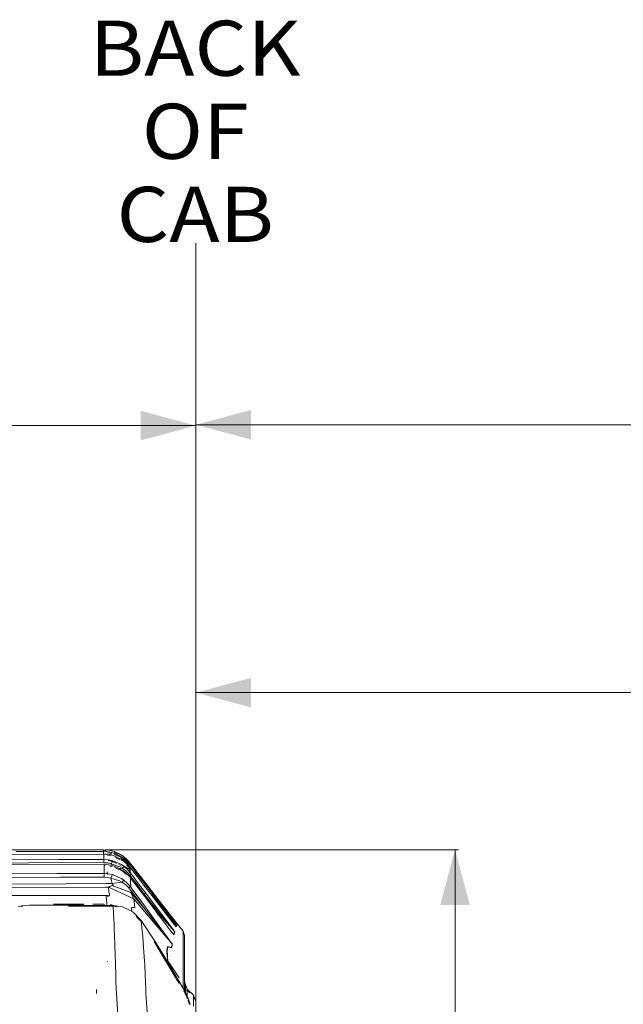
# Model space of a CAD drawing. Units: millimetres. Extents: x 763 to 10249, y -493 to 3598.
# Drawn here: x 3545 to 4092, y 2705 to 3598 of the extents above; entities that cross this region are included whole.
import ezdxf
from ezdxf.lldxf.tags import DXFTag

# ---------------------------------------------------------------- set-up
doc = ezdxf.new("R2010")
doc.units = ezdxf.units.MM
doc.layers.add('1', color=7, linetype='Continuous', true_color=0xffffff)
doc.styles.add('blockfont', font='simplex.shx')
tags = doc.linetypes.add('DASHED', pattern=[25.72, 12.86, -12.86]).pattern_tags.tags
tags[6:7] = [DXFTag(74, 4), DXFTag(75, 0), DXFTag(340, '0'), DXFTag(46, 0.0), DXFTag(50, 0.0), DXFTag(44, 0.0), DXFTag(45, 0.0)]
tags[4:5] = [DXFTag(74, 4), DXFTag(75, 0), DXFTag(340, '0'), DXFTag(46, 0.0), DXFTag(50, 0.0), DXFTag(44, 0.0), DXFTag(45, 0.0)]
doc.dimstyles.get("Standard").update_dxf_attribs({"dimtxt": 0.18, "dimasz": 0.18, "dimexe": 0.18, "dimexo": 0.0625, "dimgap": 0.09, "dimtad": 0, "dimtih": 1, "dimtoh": 1, "dimdec": 4, "dimzin": 0, "dimdsep": 46, "dimtxsty": 'Standard', "dimcen": 0.09, "dimadec": 0, "dimazin": 0, "dimtfac": 1, "dimtdec": 4, "dimtofl": 0, "dimtmove": 0, "dimatfit": 3, "dimfxl": 1, "dimtolj": 1, "dimtzin": 0, "dimarcsym": 0})

# ---------------------------------------------------------------- blocks, each defined once
blk = doc.blocks.new('_U4')
at = {"layer": '1', "color": 18, "lineweight": 13}
for p, q in [((974.84621, 1199.084013), (974.84621, 3232.660257)), ((974.84621, 3229.485257), (2089.481438, 3229.485257)), ((3705, 3229.485257), (2590.364772, 3229.485257)), ((2121.433522, 3154.485257), (2096.433522, 3154.485257)), ((2096.433522, 3154.485257), (2096.433522, 3060.735257)), ((2353.100188, 3154.485257), (2328.100188, 3154.485257)), ((2353.100188, 3060.735257), (2353.100188, 3154.485257)), ((2096.433522, 3060.735257), (2121.433522, 3060.735257)), ((2328.100188, 3060.735257), (2353.100188, 3060.735257))]:
    blk.add_line(p, q, dxfattribs=at)
at = {"layer": '1', "color": 18, "lineweight": 70}
for points in [[(974.84621, 3229.485257), (1024.846161, 3242.882717), (1024.846259, 3216.087797)], [(3705, 3229.485257), (3655.000049, 3216.087797), (3654.999951, 3242.882717)]]:
    blk.add_solid(points, dxfattribs=at)
at = {"layer": '1', "color": 18, "linetype": 'Continuous', "lineweight": 13, "char_height": 50, "attachment_point": 7, "line_spacing_factor": 0.903614, "style": 'blockfont'}
for s, insert in [('\\W1.2899;107.5', (2093.718938, 3190.589424)), ('\\W1.1047;BBC', (2432.989772, 3190.589424)), ('\\W1.1591;2730', (2120.958522, 3068.714424))]:
    blk.add_mtext(s, dxfattribs=dict(at, insert=insert))
blk = doc.blocks.new('_U5')
at = {"layer": '1', "color": 18, "lineweight": 13}
for p, q in [((10046.356291, 1230.200057), (10046.356291, 3233.454787)), ((3705, 3230.279787), (6822.111479, 3230.279787)), ((10046.356291, 3230.279787), (6929.244812, 3230.279787))]:
    blk.add_line(p, q, dxfattribs=at)
at = {"layer": '1', "color": 18, "lineweight": 70}
for points in [[(3705, 3230.279787), (3754.999951, 3243.677246), (3755.000049, 3216.882327)], [(10046.356291, 3230.279787), (9996.35634, 3216.882327), (9996.356242, 3243.677246)]]:
    blk.add_solid(points, dxfattribs=at)
at = {"layer": '1', "color": 18, "linetype": 'Continuous', "lineweight": 13, "insert": (6826.348979, 3191.383953), "char_height": 50, "attachment_point": 7, "line_spacing_factor": 0.903614, "style": 'blockfont'}
blk.add_mtext('\\W1.1484;CF', dxfattribs=at)
blk = doc.blocks.new('_U7')
at = {"layer": '1', "color": 18, "lineweight": 13}
for p, q in [((3705, 2987.383218), (5548.933333, 2987.383218)), ((7500, 2987.383218), (5656.066667, 2987.383218))]:
    blk.add_line(p, q, dxfattribs=at)
at = {"layer": '1', "color": 18, "lineweight": 70}
for points in [[(3705, 2987.383218), (3754.999951, 3000.780678), (3755.000049, 2973.985759)], [(7500, 2987.383218), (7450.000049, 2973.985759), (7449.999951, 3000.780678)]]:
    blk.add_solid(points, dxfattribs=at)
at = {"layer": '1', "color": 18, "linetype": 'Continuous', "lineweight": 13, "insert": (5553.170833, 2948.487385), "char_height": 50, "attachment_point": 7, "line_spacing_factor": 0.903614, "style": 'blockfont'}
blk.add_mtext('\\W1.1484;CA', dxfattribs=at)
blk = doc.blocks.new('_U9')
at = {"layer": '1', "color": 18, "lineweight": 13}
for p, q in [((3622.95212, 2844.917337), (3943.037299, 2844.917337)), ((3939.862299, 2844.917337), (3939.862299, 2147.127455)), ((3836.528965, 2045.539955), (3811.528965, 2045.539955)), ((3811.528965, 2045.539955), (3811.528965, 1951.789955)), ((4068.195632, 2045.539955), (4043.195632, 2045.539955)), ((4068.195632, 1951.789955), (4068.195632, 2045.539955)), ((3811.528965, 1951.789955), (3836.528965, 1951.789955)), ((3939.862299, 1252.412573), (3939.862299, 1950.202455)), ((4043.195632, 1951.789955), (4068.195632, 1951.789955))]:
    blk.add_line(p, q, dxfattribs=at)
at = {"layer": '1', "color": 18, "lineweight": 70}
for points in [[(3939.862299, 2844.917337), (3953.259758, 2794.917386), (3926.464839, 2794.917287)], [(3939.862299, 1252.412573), (3926.464839, 1302.412523), (3953.259758, 1302.412622)]]:
    blk.add_solid(points, dxfattribs=at)
at = {"layer": '1', "color": 18, "linetype": 'Continuous', "lineweight": 13, "char_height": 50, "attachment_point": 7, "line_spacing_factor": 0.903614, "style": 'blockfont'}
for s, insert in [('\\W1.3321;62.8', (3836.053965, 2081.644121)), ('\\W1.1591;1595', (3836.053965, 1959.769121))]:
    blk.add_mtext(s, dxfattribs=dict(at, insert=insert))

msp = doc.modelspace()

# ---------------------------------------------------------------- linework, layer by layer
at = {"layer": '1', "color": 18, "linetype": 'DASHED', "lineweight": 13}
msp.add_line((3705, 1315), (3705, 3395), dxfattribs=at)
at = {"layer": '1', "color": 18, "linetype": 'Continuous', "lineweight": 13}
for p, q in [((3351.270433, 2843.80726), (3621.364858, 2844.916621)), ((3367.367741, 2840.027372), (3621.486928, 2840.992251)), ((3474.331792, 2844.312711), (3547.667053, 2844.958821)), ((3541.733053, 2843.329469), (3621.41731, 2843.305627)), ((3547.667053, 2844.958821), (3621.36462, 2844.917337)), ((3621.36462, 2844.917337), (3621.364618, 2844.91662)), ((3621.36462, 2844.917337), (3626.202543, 2844.504109)), ((3621.364858, 2844.916621), (3626.31562, 2844.497481)), ((3621.369388, 2844.787398), (3621.364858, 2844.916621)), ((3621.369388, 2844.787398), (3625.199582, 2843.058148)), ((3621.41731, 2843.305627), (3621.369388, 2844.787398)), ((3621.41731, 2843.305627), (3621.412056, 2840.991967)), ((3621.41731, 2843.305627), (3625.199582, 2843.058148)), ((3621.486928, 2840.992251), (3625.145223, 2840.766946)), ((3621.551301, 2838.785926), (3621.486928, 2840.992251)), ((3627.517797, 2839.519283), (3625.046756, 2839.973489)), ((3625.097539, 2842.264691), (3628.496663, 2841.602019)), ((3628.731515, 2840.10748), (3625.145223, 2840.766946)), ((3625.199582, 2843.058148), (3628.898647, 2842.337171)), ((3631.085422, 2843.283692), (3626.31562, 2844.497481)), ((3626.333545, 2844.49292), (3626.358297, 2844.490806)), ((3626.358297, 2844.490806), (3628.181451, 2844.022676)), ((3627.775565, 2840.283265), (3627.860172, 2840.437996)), ((3627.973242, 2840.64478), (3628.898647, 2842.337171)), ((3628.731515, 2840.10748), (3629.925277, 2839.78633)), ((3628.898647, 2842.337171), (3636.792447, 2839.016238)), ((3629.925277, 2839.78633), (3634.59852, 2837.625304)), ((3630.82483, 2842.527429), (3634.823825, 2840.808908)), ((3630.896963, 2840.637537), (3636.281334, 2838.372078)), ((3631.085422, 2843.283692), (3635.194089, 2841.517964)), ((3631.123951, 2843.267134), (3631.166246, 2843.256274)), ((3631.162042, 2843.250764), (3631.166246, 2843.256274)), ((3631.166246, 2843.256274), (3634.269257, 2841.915417)), ((3635.194089, 2841.517964), (3639.018562, 2839.142123)), ((3635.20562, 2841.510801), (3635.222699, 2841.503421)), ((3635.222699, 2841.503421), (3639.001634, 2839.15476)), ((3636.792447, 2839.016238), (3638.532903, 2837.887565)), ((3639.000291, 2839.153474), (3639.001634, 2839.15476)), ((3639.001634, 2839.15476), (3639.011163, 2839.146719)), ((3639.018562, 2839.142123), (3642.23459, 2836.426059)), ((3580.681827, 2833.211223), (3298.373219, 2831.284085)), ((3580.683496, 2836.181441), (3347.547289, 2834.589759)), ((3621.743228, 2831.517974), (3348.702904, 2830.338994)), ((3580.681827, 2833.211223), (3621.621396, 2833.180228)), ((3580.683496, 2836.181441), (3621.624973, 2836.150447)), ((3621.624973, 2836.150447), (3621.551301, 2838.785926)), ((3621.624973, 2836.150447), (3621.621396, 2833.180228)), ((3621.621396, 2833.180228), (3624.932077, 2832.941333)), ((3621.624973, 2836.150447), (3625.763442, 2835.853616)), ((3621.743228, 2831.517974), (3625.571754, 2831.275502)), ((3621.749666, 2831.224958), (3621.743228, 2831.517974)), ((3621.827867, 2827.649633), (3621.749666, 2831.224958)), ((3622.908287, 2830.645432), (3621.760751, 2830.718117)), ((3628.154542, 2832.242766), (3624.932077, 2832.941333)), ((3629.319455, 2830.563108), (3625.571754, 2831.275502)), ((3625.652339, 2835.062066), (3629.359926, 2834.262333)), ((3625.763442, 2835.853616), (3629.791286, 2834.985057)), ((3629.1168, 2829.790393), (3627.154509, 2830.1631)), ((3628.154542, 2832.242766), (3629.791286, 2834.985057)), ((3628.154542, 2832.242766), (3635.939624, 2829.43801)), ((3628.374092, 2830.74281), (3628.154542, 2832.242766)), ((3629.319455, 2830.563108), (3630.48723, 2830.239097)), ((3629.572894, 2834.216395), (3633.163555, 2832.589135)), ((3629.791286, 2834.985057), (3634.826209, 2832.704106)), ((3630.48723, 2830.239097), (3634.96187, 2828.078309)), ((3632.243378, 2837.842996), (3636.490555, 2835.879201)), ((3634.59852, 2837.625304), (3637.97548, 2836.063663)), ((3634.826209, 2832.704106), (3637.690809, 2831.406394)), ((3635.17637, 2831.676943), (3637.139856, 2830.787107)), ((3637.990307, 2837.286602), (3636.82641, 2838.04135)), ((3637.207002, 2836.419038), (3638.532903, 2837.887565)), ((3637.534883, 2835.396329), (3638.402965, 2834.80219)), ((3637.690809, 2831.406394), (3640.018489, 2829.757491)), ((3645.359542, 2827.005426), (3637.690809, 2831.406394)), ((3637.97548, 2836.063663), (3638.867404, 2835.453311)), ((3638.532903, 2837.887565), (3644.784715, 2832.026521)), ((3645.048883, 2833.139459), (3638.532903, 2837.887565)), ((3638.747551, 2836.601243), (3644.004421, 2831.672683)), ((3645.247962, 2829.30998), (3638.867404, 2835.453311)), ((3645.359542, 2827.005426), (3639.196866, 2830.33952)), ((3641.043179, 2837.432253), (3642.228391, 2836.432258)), ((3642.112029, 2831.231247), (3644.613292, 2828.823129)), ((3642.228391, 2836.432258), (3642.231893, 2836.428337)), ((3642.23459, 2836.426059), (3645.0403, 2833.283464)), ((3642.250027, 2836.408031), (3645.039823, 2833.284179)), ((3645.133045, 2831.582347), (3643.572239, 2830.923401)), ((3644.256908, 2830.264187), (3645.617988, 2830.95173)), ((3644.784715, 2832.026521), (3645.133045, 2831.582347)), ((3644.960861, 2833.242253), (3645.039823, 2833.284179)), ((3645.039823, 2833.284179), (3645.263459, 2832.995216)), ((3645.0403, 2833.283464), (3645.048883, 2833.139459)), ((3645.0403, 2833.283464), (3645.218398, 2833.05339)), ((3645.048883, 2833.139459), (3645.126685, 2831.700005)), ((3645.14784, 2831.837345), (3645.117116, 2831.877052)), ((3645.126685, 2831.700005), (3646.447275, 2829.935053)), ((3645.126685, 2831.700004), (3646.447259, 2829.935073)), ((3645.126685, 2831.700004), (3645.133045, 2831.582347)), ((3645.133045, 2831.582347), (3645.617988, 2830.95173)), ((3645.213363, 2832.966608), (3645.263459, 2832.995216)), ((3645.218398, 2833.05339), (3648.928907, 2828.258077)), ((3645.263459, 2832.995216), (3648.947742, 2828.233996)), ((3645.617988, 2830.95173), (3652.509477, 2821.99339)), ((3360.851284, 2822.372953), (3579.439788, 2823.235469)), ((3579.440076, 2823.23547), (3621.877219, 2823.402921)), ((3621.876266, 2823.495189), (3621.827867, 2827.649633)), ((3621.877219, 2823.402921), (3621.873166, 2820.069829)), ((3621.876266, 2823.495189), (3621.877219, 2823.402921)), ((3621.877219, 2823.402921), (3625.637557, 2823.155919)), ((3624.881294, 2822.37629), (3624.714639, 2824.087182)), ((3624.882009, 2823.174993), (3624.715593, 2824.885646)), ((3625.637557, 2823.155919), (3629.319217, 2822.430888)), ((3627.826717, 2819.286147), (3629.319217, 2822.430888)), ((3629.319217, 2822.430888), (3635.254886, 2819.860974)), ((3631.692976, 2828.780132), (3634.608772, 2827.372352)), ((3634.608772, 2827.372352), (3637.982688, 2825.743557)), ((3634.96187, 2828.078309), (3638.904836, 2826.174298)), ((3635.088781, 2828.017025), (3638.221528, 2828.099528)), ((3638.221528, 2828.099528), (3635.939624, 2829.43801)), ((3638.221528, 2828.099528), (3640.018489, 2829.757491)), ((3638.221528, 2828.099528), (3640.37111, 2826.584855)), ((3638.446595, 2825.519601), (3642.002847, 2822.607795)), ((3638.904836, 2826.174298), (3642.558601, 2823.182384)), ((3640.018489, 2829.757491), (3642.944839, 2827.142039)), ((3641.101148, 2826.070586), (3640.37111, 2826.584855)), ((3641.101148, 2826.070586), (3643.672969, 2823.58841)), ((3642.558601, 2823.182384), (3645.684507, 2819.672147)), ((3642.944839, 2827.142039), (3645.490434, 2824.186603)), ((3645.490434, 2824.186603), (3643.672969, 2823.58841)), ((3643.672969, 2823.58841), (3645.146158, 2821.916143)), ((3644.718196, 2826.527873), (3644.609239, 2828.828374)), ((3644.810217, 2820.653931), (3645.146158, 2821.916143)), ((3645.146158, 2821.916143), (3646.640088, 2822.662154)), ((3645.146158, 2821.916143), (3651.659515, 2813.296119)), ((3645.247962, 2829.30998), (3645.359542, 2827.005426)), ((3645.247962, 2829.30998), (3645.852115, 2828.525106)), ((3645.359542, 2827.005426), (3645.483577, 2824.334274)), ((3645.486476, 2824.271836), (3645.490434, 2824.186603)), ((3645.490434, 2824.186603), (3646.640088, 2822.662154)), ((3645.852115, 2828.525106), (3652.219322, 2820.24602)), ((3646.640088, 2822.662154), (3653.153207, 2814.041415)), ((3648.928907, 2828.258077), (3652.639415, 2823.463002)), ((3652.632024, 2823.472777), (3648.947742, 2828.233996)), ((3659.400728, 2813.034335), (3652.509477, 2821.99339)), ((3652.630947, 2823.472162), (3652.632024, 2823.472777)), ((3652.632024, 2823.472777), (3667.277839, 2804.546872)), ((3652.639415, 2823.463002), (3678.782966, 2789.68362)), ((3360.892292, 2819.040099), (3582.241693, 2819.913459)), ((3514.539805, 2813.79131), (3587.171812, 2814.068184)), ((3582.24221, 2819.913461), (3621.873166, 2820.069829)), ((3587.172229, 2814.068186), (3623.492505, 2814.206639)), ((3621.873166, 2820.069829), (3624.881294, 2819.87075)), ((3623.492505, 2814.206639), (3629.219558, 2814.203063)), ((3624.881294, 2819.87075), (3627.826717, 2819.286147)), ((3629.078414, 2812.551061), (3627.112415, 2811.58785)), ((3627.826717, 2819.286147), (3635.92365, 2816.610137)), ((3629.219558, 2814.203063), (3627.826717, 2819.286147)), ((3629.271533, 2812.64762), (3629.078414, 2812.551061)), ((3629.219558, 2814.203063), (3637.905385, 2815.501729)), ((3629.219558, 2814.203063), (3629.918363, 2813.235322)), ((3629.271533, 2812.64762), (3629.918363, 2813.235322)), ((3629.271533, 2812.64762), (3646.00971, 2806.015531)), ((3635.254886, 2819.860974), (3637.678888, 2818.811456)), ((3635.92365, 2816.610137), (3637.905385, 2815.501729)), ((3637.678888, 2818.811456), (3639.746215, 2817.393581)), ((3639.746215, 2817.393581), (3637.905385, 2815.501729)), ((3637.905385, 2815.501729), (3641.115453, 2813.354293)), ((3639.746215, 2817.393581), (3643.110301, 2814.451734)), ((3641.115453, 2813.354293), (3643.907335, 2810.672322)), ((3643.110301, 2814.451734), (3645.971563, 2811.07668)), ((3645.101088, 2815.920009), (3645.099255, 2815.913586)), ((3645.684507, 2819.672147), (3645.835187, 2815.626184)), ((3645.684507, 2819.672147), (3647.107627, 2817.79317)), ((3645.835187, 2815.626184), (3645.971563, 2811.07668)), ((3647.107627, 2817.79317), (3652.779605, 2810.280362)), ((3649.657805, 2814.415336), (3658.17168, 2804.67538)), ((3658.17168, 2804.67538), (3651.659515, 2813.296119)), ((3658.587243, 2811.966697), (3652.219322, 2820.24602)), ((3659.665372, 2805.419961), (3653.153207, 2814.041415)), ((3658.226803, 2812.435327), (3659.400728, 2813.034335)), ((3659.400728, 2813.034335), (3673.962142, 2794.090787)), ((3520.73243, 2810.484966), (3589.971432, 2810.748884)), ((3527.172115, 2803.523103), (3596.23998, 2803.316734)), ((3585.03897, 2803.343303), (3596.197889, 2803.366638)), ((3589.971792, 2810.748885), (3623.490121, 2810.876647)), ((3596.198123, 2803.366639), (3624.959018, 2803.426782)), ((3596.240215, 2803.316733), (3623.563554, 2803.235093)), ((3623.490121, 2810.876647), (3625.910308, 2810.875217)), ((3624.959018, 2803.426782), (3623.563554, 2803.235093)), ((3623.563554, 2803.235093), (3623.615768, 2802.721778)), ((3625.653054, 2803.325931), (3624.959018, 2803.426782)), ((3626.873996, 2803.148786), (3625.653054, 2803.325931)), ((3625.937011, 2810.93649), (3625.909116, 2810.87927)), ((3625.909116, 2810.87927), (3648.721959, 2800.391952)), ((3625.910308, 2810.875217), (3625.909116, 2810.87927)), ((3625.910308, 2810.875217), (3648.723628, 2800.366441)), ((3625.910308, 2810.875217), (3626.262214, 2806.841651)), ((3626.718547, 2811.390678), (3625.937011, 2810.93649)), ((3626.262214, 2806.841651), (3626.369025, 2805.617848)), ((3626.596715, 2804.504911), (3626.369025, 2805.617848)), ((3626.596715, 2804.504911), (3626.873996, 2803.148786)), ((3627.112415, 2811.58785), (3626.718547, 2811.390678)), ((3643.907335, 2810.672322), (3643.957641, 2810.624162)), ((3645.971563, 2811.07668), (3643.957641, 2810.624162)), ((3643.957641, 2810.624162), (3646.442439, 2807.734529)), ((3645.971563, 2811.07668), (3647.917058, 2808.405677)), ((3646.442439, 2807.734529), (3646.00971, 2806.015531)), ((3646.00971, 2806.015531), (3646.150377, 2805.715362)), ((3646.00971, 2806.015531), (3657.757785, 2792.225162)), ((3646.150377, 2805.715362), (3647.541311, 2802.7275)), ((3646.442439, 2807.734529), (3647.917058, 2808.405677)), ((3646.442439, 2807.734529), (3652.101066, 2799.980918)), ((3647.917058, 2808.405677), (3653.58689, 2800.661365)), ((3652.779605, 2810.280362), (3658.451583, 2802.767554)), ((3658.17168, 2804.67538), (3659.665372, 2805.419961)), ((3658.17168, 2804.67538), (3672.954347, 2786.474267)), ((3658.587243, 2811.966697), (3665.28093, 2803.275259)), ((3659.665372, 2805.419961), (3674.047258, 2786.346236)), ((3673.073795, 2793.874303), (3664.9737, 2803.674182)), ((3665.288513, 2803.265413), (3678.439405, 2786.189595)), ((3667.277839, 2804.546872), (3674.261358, 2795.524398)), ((3554.085042, 2794.571677), (3547.276761, 2794.12798)), ((3576.866403, 2794.573511), (3554.085042, 2794.571677)), ((3575.877362, 2795.651922), (3576.055636, 2795.651997)), ((3576.055662, 2795.651997), (3603.54324, 2795.663657)), ((3576.917329, 2794.573516), (3576.916118, 2794.573515)), ((3589.621331, 2794.574538), (3576.917364, 2794.573516)), ((3603.636365, 2794.547391), (3589.621331, 2794.574538)), ((3630.116966, 2794.496099), (3603.636449, 2794.547391)), ((3611.751783, 2795.667138), (3622.040059, 2795.671502)), ((3622.027122, 2794.919575), (3622.040059, 2795.671502)), ((3623.615768, 2802.721778), (3624.248531, 2796.49953)), ((3624.248531, 2796.49953), (3624.25616, 2794.757405)), ((3624.25616, 2794.757405), (3624.249919, 2794.507463)), ((3624.25616, 2794.757405), (3624.866531, 2794.506269)), ((3624.877977, 2802.626973), (3624.960687, 2802.627126)), ((3625.569131, 2802.538911), (3624.960687, 2802.627126)), ((3625.558315, 2803.146321), (3626.873996, 2803.148786)), ((3627.237917, 2795.12681), (3628.906514, 2794.951955)), ((3628.906514, 2794.951955), (3630.35694, 2794.459006)), ((3630.116966, 2794.496099), (3630.182054, 2793.174783)), ((3638.574388, 2793.18885), (3630.116966, 2794.496099)), ((3647.541311, 2802.7275), (3647.833135, 2802.109042)), ((3647.833135, 2802.109042), (3648.584392, 2800.616542)), ((3648.584392, 2800.616542), (3648.721959, 2800.391952)), ((3648.721959, 2800.391952), (3666.975286, 2778.897325)), ((3648.721959, 2800.391952), (3648.723628, 2800.366441)), ((3648.723628, 2800.366441), (3649.275567, 2795.038739)), ((3649.275567, 2795.038739), (3649.807956, 2792.49672)), ((3657.757785, 2792.225162), (3652.101066, 2799.980918)), ((3653.58689, 2800.661365), (3659.255054, 2792.915145)), ((3658.451583, 2802.767554), (3676.879194, 2778.419057)), ((3663.463484, 2796.145303), (3672.36283, 2785.963813)), ((3674.261358, 2795.524398), (3678.940561, 2789.480249)), ((3546.825435, 2794.002572), (3543.856408, 2793.177405)), ((3546.825435, 2794.002572), (3547.276761, 2794.12798)), ((3546.857831, 2793.177314), (3546.939637, 2793.200532)), ((3546.939637, 2793.200532), (3547.73834, 2793.427268)), ((3589.426543, 2793.802301), (3604.288893, 2793.773737)), ((3604.288964, 2793.773737), (3624.778134, 2793.73436)), ((3624.825504, 2793.734269), (3630.116966, 2793.724099)), ((3630.155287, 2793.718154), (3633.620851, 2793.180547)), ((3630.732801, 2781.661788), (3630.182054, 2793.174783)), ((3638.574388, 2793.18885), (3644.194867, 2790.382424)), ((3648.105409, 2788.429776), (3644.194867, 2790.382424)), ((3647.91682, 2792.682925), (3646.541621, 2792.604247)), ((3646.541621, 2792.604247), (3646.954284, 2789.004567)), ((3649.017598, 2792.574445), (3647.91682, 2792.682925)), ((3655.46539, 2780.804673), (3648.105409, 2788.429776)), ((3649.807956, 2792.49672), (3649.017598, 2792.574445)), ((3657.757785, 2792.225162), (3659.255054, 2792.915145)), ((3657.757785, 2792.225162), (3667.755868, 2779.527465)), ((3659.255054, 2792.915145), (3673.318174, 2773.633758)), ((3670.305711, 2785.779719), (3670.348241, 2785.723523)), ((3672.36283, 2785.963813), (3685.581233, 2770.837585)), ((3673.203256, 2786.167899), (3672.954347, 2786.474267)), ((3673.073795, 2793.874303), (3677.923944, 2788.002292)), ((3677.432086, 2780.952493), (3673.203256, 2786.167899)), ((3673.962142, 2794.090787), (3678.607967, 2788.039008)), ((3674.047258, 2786.346236), (3678.089168, 2780.967752)), ((3676.099932, 2789.227291), (3679.083373, 2785.86773)), ((3677.923944, 2788.002292), (3679.436233, 2786.170283)), ((3685.39622, 2777.200738), (3678.439405, 2786.189595)), ((3681.716468, 2783.985177), (3678.607967, 2788.039008)), ((3686.175134, 2780.139009), (3678.782966, 2789.68362)), ((3678.940561, 2789.480249), (3682.07505, 2785.432139)), ((3679.083373, 2785.86773), (3687.362697, 2776.544133)), ((3681.170728, 2784.069339), (3679.436233, 2786.170283)), ((3682.07505, 2785.432139), (3684.174564, 2782.72132)), ((3630.858924, 2778.43217), (3630.732801, 2781.661788)), ((3630.858924, 2778.43217), (3631.056335, 2773.373405)), ((3650.881907, 2784.437073), (3654.808547, 2780.362884)), ((3655.46539, 2780.804673), (3655.490663, 2780.543605)), ((3655.46539, 2780.804673), (3667.949703, 2761.978427)), ((3656.096723, 2774.288217), (3655.490663, 2780.543605)), ((3666.975286, 2778.897325), (3683.166291, 2759.818355)), ((3672.494199, 2773.509542), (3667.755868, 2779.527465)), ((3683.315542, 2769.992629), (3676.879194, 2778.419057)), ((3677.432086, 2780.952493), (3680.259969, 2777.459899)), ((3678.089168, 2780.967752), (3680.789735, 2777.36477)), ((3682.149436, 2775.122682), (3680.259969, 2777.459899)), ((3680.789735, 2777.36477), (3682.592418, 2774.951974)), ((3683.34296, 2781.436244), (3681.170728, 2784.069339)), ((3681.214084, 2783.469611), (3685.312346, 2777.99233)), ((3681.214199, 2783.469481), (3685.312465, 2777.992199)), ((3685.542371, 2779.649535), (3681.448241, 2784.935789)), ((3681.716468, 2783.985177), (3683.795001, 2781.270543)), ((3684.794929, 2779.674569), (3683.34296, 2781.436244)), ((3683.795001, 2781.270543), (3685.18379, 2779.454032)), ((3684.174564, 2782.72132), (3685.580041, 2780.907432)), ((3685.763862, 2778.497974), (3684.794929, 2779.674569)), ((3685.18379, 2779.454032), (3686.109569, 2778.240481)), ((3686.18634, 2779.960672), (3685.207155, 2781.137982)), ((3686.747815, 2775.47268), (3685.39622, 2777.200738)), ((3685.580041, 2780.907432), (3686.519172, 2779.695312)), ((3686.40783, 2777.715007), (3685.763862, 2778.497974)), ((3686.109569, 2778.240481), (3686.723974, 2777.432481)), ((3687.596347, 2778.306762), (3686.175134, 2780.139009)), ((3686.838414, 2779.176751), (3686.18634, 2779.960672)), ((3687.011268, 2776.97877), (3686.40783, 2777.715007)), ((3686.519172, 2779.695312), (3687.145021, 2778.888265)), ((3686.723974, 2777.432481), (3687.299039, 2776.672164)), ((3687.449958, 2778.441945), (3686.838414, 2779.176751)), ((3687.214401, 2776.729861), (3687.011268, 2776.97877)), ((3687.145021, 2778.888265), (3687.732007, 2778.132239)), ((3687.180068, 2775.923768), (3687.362697, 2776.544133)), ((3687.333848, 2776.581803), (3687.214401, 2776.729861)), ((3687.299039, 2776.672164), (3687.491443, 2776.414672)), ((3687.362697, 2776.544133), (3687.333848, 2776.581803)), ((3687.362697, 2776.544133), (3687.629726, 2776.221553)), ((3687.436737, 2778.496151), (3687.835719, 2778.048793)), ((3687.659766, 2778.190175), (3687.449958, 2778.441945)), ((3687.931564, 2777.875463), (3687.596347, 2778.306762)), ((3687.800672, 2778.021375), (3687.659766, 2778.190175)), ((3687.732007, 2778.132239), (3687.933471, 2777.873078)), ((3687.785413, 2778.039256), (3687.820461, 2777.99801)), ((3687.785413, 2778.039256), (3688.054349, 2777.718106)), ((3687.800672, 2778.021375), (3688.069131, 2777.69951)), ((3687.820699, 2777.997771), (3687.800672, 2778.021375)), ((3687.820461, 2777.99801), (3687.835719, 2778.048793)), ((3687.820461, 2777.99801), (3688.054349, 2777.718106)), ((3687.820461, 2777.99801), (3688.087966, 2777.675906)), ((3687.820699, 2777.997771), (3688.088205, 2777.675668)), ((3687.820699, 2777.997771), (3688.069131, 2777.69951)), ((3687.835719, 2778.048793), (3688.103463, 2777.726689)), ((3688.054349, 2777.718106), (3687.931564, 2777.875463)), ((3687.933471, 2777.873078), (3688.069131, 2777.69951)), ((3688.054349, 2777.718106), (3688.087966, 2777.675906)), ((3688.088205, 2777.675668), (3688.069131, 2777.69951)), ((3688.087966, 2777.675906), (3688.103463, 2777.726689)), ((3688.103463, 2777.726689), (3693.345573, 2770.950833)), ((3631.54104, 2758.977214), (3631.056335, 2773.373405)), ((3656.096723, 2774.288217), (3656.614091, 2768.950025)), ((3657.214906, 2761.883536), (3656.614091, 2768.950025)), ((3676.217344, 2768.765727), (3672.494199, 2773.509542)), ((3673.318174, 2773.633758), (3676.86322, 2768.743077)), ((3676.217344, 2768.765727), (3678.692844, 2765.604058)), ((3676.86322, 2768.743077), (3679.216649, 2765.481511)), ((3683.410432, 2773.559848), (3682.149436, 2775.122682)), ((3682.592418, 2774.951974), (3683.793809, 2773.337642)), ((3684.581783, 2768.36733), (3683.315542, 2769.992629)), ((3684.249666, 2772.517243), (3683.410432, 2773.559848)), ((3683.793809, 2773.337642), (3684.592035, 2772.259513)), ((3684.804942, 2771.824876), (3684.249666, 2772.517243)), ((3684.317615, 2768.684665), (3684.581783, 2768.36733)), ((3684.636619, 2768.302718), (3684.317615, 2768.684665)), ((3684.43421, 2768.540517), (3684.788492, 2768.131772)), ((3684.511799, 2768.445869), (3684.756067, 2768.163959)), ((3684.895541, 2767.977754), (3684.581783, 2768.36733)), ((3684.592035, 2772.259513), (3685.118701, 2771.542588)), ((3684.636619, 2768.302718), (3684.756067, 2768.163959)), ((3684.756067, 2768.163959), (3684.788492, 2768.131772)), ((3684.788492, 2768.131772), (3685.231712, 2769.495288)), ((3684.788492, 2768.131772), (3685.051944, 2767.806569)), ((3685.331132, 2771.16398), (3684.804942, 2771.824876)), ((3685.015704, 2767.837325), (3684.895541, 2767.977754)), ((3685.015704, 2767.837325), (3685.051944, 2767.806569)), ((3685.051944, 2767.806569), (3685.495641, 2769.170323)), ((3685.118701, 2771.542588), (3685.615566, 2770.856658)), ((3685.231712, 2769.495288), (3685.581233, 2770.837585)), ((3685.491588, 2770.95894), (3685.331132, 2771.16398)), ((3685.570266, 2770.854751), (3685.491588, 2770.95894)), ((3685.634639, 2769.703904), (3685.495641, 2769.170323)), ((3685.581233, 2770.837585), (3685.570266, 2770.854751)), ((3685.581233, 2770.837585), (3685.845639, 2770.513097)), ((3685.615566, 2770.856658), (3685.765769, 2770.642558)), ((3685.634639, 2769.703904), (3685.845639, 2770.513097)), ((3685.765769, 2770.642558), (3685.837295, 2770.532409)), ((3685.845639, 2770.513097), (3685.837295, 2770.532409)), ((3686.300839, 2775.951216), (3686.788996, 2775.399446)), ((3686.36637, 2775.875914), (3686.813912, 2775.370012)), ((3687.073734, 2775.063077), (3686.747815, 2775.47268)), ((3686.80599, 2775.384227), (3686.930206, 2775.238553)), ((3686.80599, 2775.384227), (3687.073734, 2775.063077)), ((3686.930206, 2775.238553), (3686.963823, 2775.201837)), ((3686.947293, 2775.22052), (3686.963823, 2775.201837)), ((3686.963823, 2775.201837), (3687.180068, 2775.923768)), ((3686.963823, 2775.201837), (3687.230375, 2774.879018)), ((3687.195565, 2774.915019), (3687.073734, 2775.063077)), ((3687.195565, 2774.915019), (3687.230375, 2774.879018)), ((3687.230375, 2774.879018), (3687.446859, 2775.601188)), ((3687.483098, 2775.723973), (3687.446859, 2775.601188)), ((3687.483098, 2775.723973), (3687.629726, 2776.221553)), ((3687.491443, 2776.414672), (3687.603977, 2776.26113)), ((3687.629726, 2776.221553), (3687.603977, 2776.26113)), ((3693.345573, 2770.950833), (3694.600131, 2767.279426)), ((3693.348434, 2770.136396), (3693.345573, 2770.950833)), ((3693.353917, 2768.49393), (3693.348434, 2770.136396)), ((3693.355825, 2767.932454), (3693.353917, 2768.49393)), ((3693.355825, 2767.932454), (3693.378713, 2761.06886)), ((3631.589677, 2757.318297), (3631.54104, 2758.977214)), ((3657.294299, 2760.951558), (3657.214906, 2761.883536)), ((3658.212211, 2747.924307), (3657.294299, 2760.951558)), ((3675.468471, 2747.908095), (3667.256143, 2761.598626)), ((3667.949703, 2761.978427), (3676.141288, 2748.30983)), ((3680.335548, 2763.500491), (3678.692844, 2765.604058)), ((3679.216649, 2765.481511), (3680.774715, 2763.309518)), ((3681.421783, 2762.104312), (3680.335548, 2763.500491)), ((3680.774715, 2763.309518), (3681.802299, 2761.866609)), ((3682.136085, 2761.181871), (3681.421783, 2762.104312)), ((3681.802299, 2761.866609), (3682.475593, 2760.912219)), ((3682.782199, 2760.340253), (3682.136085, 2761.181871)), ((3682.475593, 2760.912219), (3683.080461, 2760.038892)), ((3683.004644, 2760.045329), (3682.782199, 2760.340253)), ((3683.133628, 2759.868899), (3683.004644, 2760.045329)), ((3683.080461, 2760.038892), (3683.285739, 2759.73157)), ((3683.166291, 2759.818355), (3683.133628, 2759.868899)), ((3683.166291, 2759.818355), (3683.379199, 2758.524695)), ((3683.166291, 2759.818355), (3683.427598, 2759.491006)), ((3683.285739, 2759.73157), (3683.401372, 2759.545842)), ((3683.401372, 2759.545842), (3683.427598, 2759.491006)), ((3683.427598, 2759.491006), (3683.640506, 2758.196393)), ((3693.384673, 2759.185115), (3693.378713, 2761.06886)), ((3693.384673, 2759.185115), (3693.417098, 2748.966435)), ((3694.600131, 2766.468803), (3694.600131, 2767.279426)), ((3694.600131, 2764.834205), (3694.600131, 2766.468803)), ((3694.600131, 2757.444898), (3694.600131, 2764.834205)), ((3631.796386, 2750.282506), (3631.589677, 2757.318297)), ((3632.373121, 2731.071929), (3631.796386, 2750.282506)), ((3679.149892, 2757.031957), (3678.651597, 2753.650466)), ((3678.651597, 2753.650466), (3678.830411, 2751.503268)), ((3678.830411, 2751.503268), (3679.035451, 2749.039868)), ((3678.899314, 2753.337422), (3679.155853, 2755.052129)), ((3679.285314, 2748.726586), (3678.899314, 2753.337422)), ((3679.149892, 2757.031957), (3679.163005, 2757.12041)), ((3679.155853, 2755.052129), (3679.416921, 2756.795684)), ((3679.163005, 2757.12041), (3682.734992, 2756.387273)), ((3679.416921, 2756.795684), (3682.995107, 2756.054441)), ((3682.734992, 2756.387273), (3683.379199, 2758.524695)), ((3682.995107, 2756.054441), (3683.622386, 2758.135596)), ((3683.622386, 2758.135596), (3683.640506, 2758.196393)), ((3694.600131, 2745.399455), (3694.600131, 2757.444898)), ((3624.975469, 2743.701676), (3624.729421, 2743.716458)), ((3658.432271, 2743.858794), (3658.212211, 2747.924307)), ((3658.621576, 2740.357855), (3658.432271, 2743.858794)), ((3689.95026, 2723.766456), (3675.468471, 2747.908095)), ((3694.74199, 2717.271784), (3676.141288, 2748.30983)), ((3679.064523, 2743.431977), (3679.007795, 2744.877556)), ((3680.121925, 2743.375758), (3679.007795, 2744.877556)), ((3679.035451, 2749.039868), (3679.66145, 2742.435914)), ((3679.285314, 2748.726586), (3679.439809, 2747.123221)), ((3679.936317, 2741.977258), (3679.439809, 2747.123221)), ((3680.220603, 2741.502885), (3680.121925, 2743.375758)), ((3689.971233, 2728.879393), (3680.121925, 2743.375758)), ((3693.426158, 2744.693974), (3693.417098, 2748.966435)), ((3693.44404, 2736.172656), (3693.426158, 2744.693974)), ((3694.600131, 2732.649068), (3694.600131, 2745.399455)), ((3659.302261, 2724.393347), (3658.621576, 2740.357855)), ((3693.445232, 2735.831956), (3693.44404, 2736.172656)), ((3693.465497, 2729.820946), (3693.445232, 2735.831956)), ((3694.600131, 2726.384142), (3694.600131, 2732.649068)), ((3632.373121, 2731.071929), (3632.610585, 2725.343922)), ((3632.862832, 2719.260434), (3632.610585, 2725.343922)), ((3659.517791, 2720.025996), (3659.302261, 2724.393347)), ((3691.888307, 2724.408617), (3691.885744, 2724.513252)), ((3693.465497, 2729.820946), (3693.477657, 2728.556851)), ((3693.513419, 2724.862317), (3693.477657, 2728.556851)), ((3693.548229, 2722.317675), (3693.513419, 2724.862317)), ((3694.600131, 2721.577147), (3694.600131, 2726.384142)), ((3694.600131, 2725.44332), (3695.576694, 2722.391643)), ((3614.897754, 2714.686373), (3614.845302, 2718.2102)), ((3634.268071, 2695.167998), (3632.862832, 2719.260434)), ((3659.786012, 2714.586476), (3659.517791, 2720.025996)), ((3661.136892, 2693.715552), (3659.786012, 2714.586476)), ((3693.548229, 2722.317675), (3693.590711, 2719.192865)), ((3694.061305, 2716.913203), (3694.51597, 2716.035822)), ((3694.51597, 2716.035822), (3695.576832, 2713.686898)), ((3694.600131, 2721.577147), (3694.600131, 2717.508497)), ((3694.786098, 2717.338303), (3694.713801, 2717.309992)), ((3694.786098, 2717.338303), (3694.74199, 2717.271784)), ((3695.576787, 2715.454135), (3694.74199, 2717.271784)), ((3695.576784, 2715.572883), (3694.786098, 2717.338303)), ((3695.576694, 2722.599009), (3697.084214, 2718.519906)), ((3695.576694, 2722.391643), (3695.576694, 2722.599009)), ((3695.583013, 2722.371895), (3695.576694, 2722.599009)), ((3695.576694, 2720.782975), (3695.576694, 2720.935563)), ((3695.576694, 2720.782975), (3695.576874, 2715.572682)), ((3695.576797, 2715.572853), (3695.576694, 2720.782975)), ((3697.7196, 2710.788468), (3695.576874, 2715.572682)), ((3697.7196, 2710.788468), (3695.576878, 2715.453937)), ((3695.583013, 2722.371895), (3695.600059, 2722.318629)), ((3695.600059, 2722.318629), (3695.600059, 2720.869994)), ((3695.600059, 2720.719771), (3695.600059, 2715.520916)), ((3699.383384, 2715.186593), (3696.62627, 2717.943824)), ((3697.084214, 2718.519906), (3697.084214, 2718.185881)), ((3702.715423, 2712.985972), (3697.084214, 2718.519906)), ((3697.084214, 2718.185881), (3697.084214, 2716.705063)), ((3697.084214, 2716.705063), (3697.08437, 2712.20679)), ((3695.576932, 2713.686677), (3696.43449, 2711.787903)), ((3696.538937, 2711.556639), (3697.04416, 2710.437993)), ((3697.04416, 2710.437993), (3697.208907, 2710.072735)), ((3697.311219, 2709.846186), (3697.208907, 2710.072735)), ((3697.7196, 2710.788468), (3697.894599, 2710.407475)), ((3697.894599, 2710.407475), (3698.717143, 2708.616236)), ((3698.095586, 2708.109358), (3698.803003, 2705.120364)), ((3699.791457, 2704.171876), (3698.717143, 2708.616236)), ((3704.99995, 2707.470397), (3702.715423, 2712.985972)), ((3702.715423, 2710.485438), (3702.715423, 2712.985972)), ((3702.715423, 2702.985266), (3702.715423, 2710.485438)), ((3704.99995, 2704.97177), (3704.99995, 2707.470397)), ((3704.99995, 2697.476843), (3704.99995, 2704.97177))]:
    msp.add_line(p, q, dxfattribs=at)

# ---------------------------------------------------------------- texts
at = {"layer": '1', "color": 18, "linetype": 'Continuous', "lineweight": 13, "insert": (3704.42162, 3396.010117), "char_height": 50, "attachment_point": 8, "line_spacing_factor": 0.903614, "style": 'blockfont'}
msp.add_mtext('\\W1.0991; BACK \\POF\\PCAB', dxfattribs=at)

# ---------------------------------------------------------------- dimensions: what is measured, and where the dimension line sits
at = {"layer": '1', "color": 18, "linetype": 'Continuous', "lineweight": 13}
for base, p1, p2, text, override, picture, middle in [((974.84621, 3229.485257), (3705, 3395), (974.84621, 1197.496513), '<>\\P[\\C18;\\H50.00;\\Fsimplex.shx;2730\\Fsimplex.shx;\\H50.00;\\C18; ]\\C18;\\H50.00;\\Fsimplex.shx;BBC\\Fsimplex.shx;\\H50.00;\\C18;', {"dimtxt": 50, "dimasz": 50, "dimexe": 3.175, "dimexo": 1.5875, "dimgap": 1.5875, "dimtih": 1, "dimtoh": 1, "dimdec": 1, "dimlfac": 0.03937, "dimdsep": 46, "dimlunit": 2, "dimtxsty": 'blockfont', "dimsah": 1, "dimse1": 0, "dimse2": 0, "dimsd1": 0, "dimsd2": 0, "dimclrd": 18, "dimclre": 18, "dimclrt": 18, "dimtol": 0, "dimtm": -0.1, "dimtfac": 1, "dimtdec": 2, "dimtofl": 1, "dimtmove": 0, "dimlwd": 13, "dimlwe": 13}, '_U4', (2339.923105, 3229.485257)), ((10046.356291, 3230.279787), (3705, 3395), (10046.356291, 1120.650008), '\\C18;CF', {"dimtxt": 50, "dimasz": 50, "dimexe": 3.175, "dimexo": 1.5875, "dimgap": 1.5875, "dimtih": 1, "dimtoh": 1, "dimdec": 1, "dimlfac": 0.03937, "dimdsep": 46, "dimlunit": 2, "dimpost": '', "dimtxsty": 'blockfont', "dimsah": 1, "dimse1": 0, "dimse2": 0, "dimsd1": 0, "dimsd2": 0, "dimclrd": 18, "dimclre": 18, "dimclrt": 18, "dimtol": 0, "dimtm": -0.1, "dimtfac": 1, "dimtdec": 2, "dimtofl": 1, "dimtmove": 0, "dimlwd": 13, "dimlwe": 13}, '_U5', (6875.678145, 3230.279787)), ((3705, 2987.383218), (7500, 2995), (3705, 3395), '\\C18;CA', {"dimtxt": 50, "dimasz": 50, "dimexe": 3.175, "dimexo": 1.5875, "dimgap": 1.5875, "dimtih": 1, "dimtoh": 1, "dimdec": 1, "dimlfac": 0.03937, "dimdsep": 46, "dimlunit": 2, "dimpost": '', "dimtxsty": 'blockfont', "dimsah": 1, "dimse1": 0, "dimse2": 0, "dimsd1": 0, "dimsd2": 0, "dimclrd": 18, "dimclre": 18, "dimclrt": 18, "dimtol": 0, "dimtm": -0.1, "dimtfac": 1, "dimtdec": 2, "dimtofl": 1, "dimtmove": 0, "dimlwd": 13, "dimlwe": 13}, '_U7', (5602.5, 2987.383218))]:
    dim = msp.add_linear_dim(base=base, p1=p1, p2=p2, text=text, dimstyle='Standard', override=override, dxfattribs=at)
    dim.commit()
    dim.dimension.update_dxf_attribs({"geometry": picture, "text_midpoint": middle, "dimtype": 160})
dim = msp.add_linear_dim(base=(3939.862299, 1252.412573), p1=(3621.36462, 2844.917337), p2=(3937.766729, 1252.412573), angle=90, text='\\C18;62.8\\P[\\C18;\\H50.00;\\Fsimplex.shx;1595\\Fsimplex.shx;\\H50.00;\\C18; ]', dimstyle='Standard', override={"dimtxt": 50, "dimasz": 50, "dimexe": 3.175, "dimexo": 1.5875, "dimgap": 1.5875, "dimtih": 1, "dimtoh": 1, "dimdec": 1, "dimlfac": 0.03937, "dimdsep": 46, "dimlunit": 2, "dimpost": '', "dimtxsty": 'blockfont', "dimsah": 1, "dimse1": 0, "dimse2": 0, "dimsd1": 0, "dimsd2": 0, "dimclrd": 18, "dimclre": 18, "dimclrt": 18, "dimtol": 0, "dimtm": -0.1, "dimtfac": 1, "dimtdec": 2, "dimtofl": 1, "dimtmove": 0, "dimlwd": 13, "dimlwe": 13}, dxfattribs=at)
dim.commit()
dim.dimension.update_dxf_attribs({"geometry": '_U9', "text_midpoint": (3939.862299, 2059.602455), "dimtype": 160})

doc.saveas('drawing.dxf')
